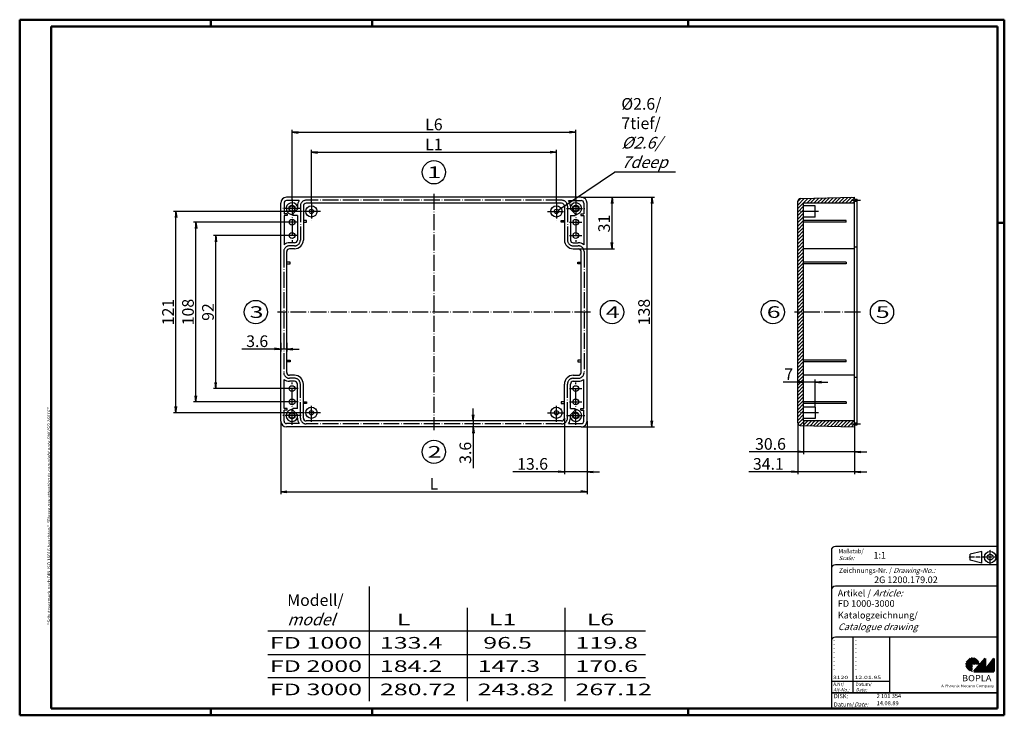
# Model space of a CAD drawing. Extents: x 1 to 593, y 1 to 419.
import ezdxf

# ---------------------------------------------------------------- set-up
doc = ezdxf.new("R2010")
doc.units = 0
doc.header["$LTSCALE"] = 0.4
doc.header["$MEASUREMENT"] = 0
doc.header["$PDMODE"] = 35
doc.header["$PDSIZE"] = -2
doc.linetypes.add('ACAD_ISO04W100', pattern=[30.5, 24, -3, 0.5, -3])
doc.layers.get('0').update_dxf_attribs({"linetype": 'CONTINUOUS'})
doc.layers.get('DEFPOINTS').update_dxf_attribs({"linetype": 'CONTINUOUS'})
doc.layers.add('1', color=7, linetype='CONTINUOUS')
doc.layers.add('4', color=7, linetype='CONTINUOUS')
doc.styles.get("Standard").update_dxf_attribs({"font": 'ISOCP.shx', "width": 1.2})
doc.dimstyles.new('PHOENIX', dxfattribs={"dimtxt": 3.5, "dimasz": 3.72, "dimexe": 1.5, "dimexo": 0, "dimgap": 2, "dimtad": 1, "dimdsep": 46, "dimtxsty": 'STANDARD', "dimblk1": '_OPEN15', "dimblk2": '_OPEN15', "dimsah": 1, "dimcen": 0, "dimclrd": 1, "dimclre": 1, "dimclrt": 5, "dimadec": 0, "dimazin": 0, "dimtfac": 0.666667, "dimtmove": 0, "dimatfit": 0, "dimldrblk": '_OPEN15', "dimfxl": 1, "dimtolj": 1, "dimarcsym": 0})

# ---------------------------------------------------------------- blocks, each defined once
blk = doc.blocks.new('_OPEN15', base_point=(1, 0))
at = {"color": 0, "linetype": 'ByBlock'}
for p, q in [((1, 0), (0, 0.13)), ((0, 0), (1, 0)), ((1, 0), (0, -0.13))]:
    blk.add_line(p, q, dxfattribs=at)
blk = doc.blocks.new('*D2')
at = {"color": 1, "linetype": 'ByBlock'}
for p, q in [((472.36, 186.22), (472.36, 202.72)), ((479.36, 186.22), (479.36, 202.72)), ((468.64, 201.22), (460.07, 201.22)), ((479.36, 201.22), (472.36, 201.22)), ((483.08, 201.22), (486.8, 201.22))]:
    blk.add_line(p, q, dxfattribs=at)
at = {"layer": 'DEFPOINTS', "color": 0, "linetype": 'ByBlock'}
for p in [(479.36, 201.22), (472.36, 186.22), (479.36, 186.22)]:
    blk.add_point(p, dxfattribs=at)
at = {"color": 1, "linetype": 'ByBlock', "xscale": 3.72, "yscale": 3.72, "zscale": 3.72}
blk.add_blockref('_OPEN15', (472.36, 201.22), dxfattribs=at)
at = {"color": 1, "linetype": 'ByBlock', "xscale": 3.72, "yscale": 3.72, "zscale": 3.72, "rotation": 180}
blk.add_blockref('_OPEN15', (479.36, 201.22), dxfattribs=at)
at = {"color": 5, "linetype": 'ByBlock', "insert": (463.42, 205.97), "char_height": 7, "attachment_point": 5}
blk.add_mtext('\\A1;7', dxfattribs=at)
blk = doc.blocks.new('*D3')
at = {"color": 1, "linetype": 'ByBlock'}
for p, q in [((472.36, 177.92), (472.36, 157.82)), ((502.96, 174.32), (502.96, 157.82)), ((468.64, 159.32), (439.57, 159.32)), ((502.96, 159.32), (472.36, 159.32)), ((506.68, 159.32), (510.4, 159.32))]:
    blk.add_line(p, q, dxfattribs=at)
at = {"layer": 'DEFPOINTS', "color": 0, "linetype": 'ByBlock'}
for p in [(472.36, 177.92), (502.96, 174.32), (502.96, 159.32)]:
    blk.add_point(p, dxfattribs=at)
at = {"color": 1, "linetype": 'ByBlock', "xscale": 3.72, "yscale": 3.72, "zscale": 3.72}
blk.add_blockref('_OPEN15', (472.36, 159.32), dxfattribs=at)
at = {"color": 1, "linetype": 'ByBlock', "xscale": 3.72, "yscale": 3.72, "zscale": 3.72, "rotation": 180}
blk.add_blockref('_OPEN15', (502.96, 159.32), dxfattribs=at)
at = {"color": 5, "linetype": 'ByBlock', "insert": (452.42, 164.07), "char_height": 7, "attachment_point": 5}
blk.add_mtext('\\A1;30.6', dxfattribs=at)
blk = doc.blocks.new('*D4')
at = {"color": 1, "linetype": 'ByBlock'}
for p, q in [((468.86, 176.67), (468.86, 145.82)), ((502.96, 174.32), (502.96, 145.82)), ((465.14, 147.32), (439.38, 147.32)), ((502.96, 147.32), (468.86, 147.32)), ((506.68, 147.32), (510.4, 147.32))]:
    blk.add_line(p, q, dxfattribs=at)
at = {"layer": 'DEFPOINTS', "color": 0, "linetype": 'ByBlock'}
for p in [(468.86, 176.67), (502.96, 174.32), (502.96, 147.32)]:
    blk.add_point(p, dxfattribs=at)
at = {"color": 1, "linetype": 'ByBlock', "xscale": 3.72, "yscale": 3.72, "zscale": 3.72}
blk.add_blockref('_OPEN15', (468.86, 147.32), dxfattribs=at)
at = {"color": 1, "linetype": 'ByBlock', "xscale": 3.72, "yscale": 3.72, "zscale": 3.72, "rotation": 180}
blk.add_blockref('_OPEN15', (502.96, 147.32), dxfattribs=at)
at = {"color": 5, "linetype": 'ByBlock', "insert": (451.13, 152.07), "char_height": 7, "attachment_point": 5}
blk.add_mtext('\\A1;34.1', dxfattribs=at)
blk = doc.blocks.new('*D5')
at = {"color": 1, "linetype": 'ByBlock'}
for p, q in [((176.39, 309.22), (176.39, 340.82)), ((180.11, 339.32), (319.97, 339.32)), ((323.69, 309.22), (323.69, 340.82))]:
    blk.add_line(p, q, dxfattribs=at)
at = {"layer": 'DEFPOINTS', "color": 0, "linetype": 'ByBlock'}
for p in [(323.69, 339.32), (176.39, 309.22), (323.69, 309.22)]:
    blk.add_point(p, dxfattribs=at)
at = {"color": 1, "linetype": 'ByBlock', "xscale": 3.72, "yscale": 3.72, "zscale": 3.72, "rotation": 180}
blk.add_blockref('_OPEN15', (176.39, 339.32), dxfattribs=at)
at = {"color": 1, "linetype": 'ByBlock', "xscale": 3.72, "yscale": 3.72, "zscale": 3.72}
blk.add_blockref('_OPEN15', (323.69, 339.32), dxfattribs=at)
at = {"color": 5, "linetype": 'ByBlock', "insert": (250.04, 344.07), "char_height": 7, "attachment_point": 5}
blk.add_mtext('\\A1;L1', dxfattribs=at)
blk = doc.blocks.new('*D6')
at = {"color": 1, "linetype": 'ByBlock'}
for p, q in [((338.64, 312.32), (358.64, 312.32)), ((357.14, 285.04), (357.14, 308.6)), ((336.84, 281.32), (358.64, 281.32))]:
    blk.add_line(p, q, dxfattribs=at)
at = {"layer": 'DEFPOINTS', "color": 0, "linetype": 'ByBlock'}
for p in [(338.64, 312.32), (357.14, 312.32), (336.84, 281.32)]:
    blk.add_point(p, dxfattribs=at)
at = {"color": 1, "linetype": 'ByBlock', "xscale": 3.72, "yscale": 3.72, "zscale": 3.72}
for p, rotation in [((357.14, 312.32), 90), ((357.14, 281.32), 270)]:
    blk.add_blockref('_OPEN15', p, dxfattribs=dict(at, rotation=rotation))
at = {"color": 5, "linetype": 'ByBlock', "insert": (352.39, 296.52), "char_height": 7, "attachment_point": 5, "rotation": 90}
blk.add_mtext('\\A1;31', dxfattribs=at)
blk = doc.blocks.new('*D7')
at = {"color": 1, "linetype": 'ByBlock'}
for p, q in [((154.22, 221.05), (134.62, 221.05)), ((157.94, 224.87), (157.94, 219.55)), ((161.54, 221.05), (157.94, 221.05)), ((161.54, 224.87), (161.54, 219.55)), ((165.26, 221.05), (168.98, 221.05))]:
    blk.add_line(p, q, dxfattribs=at)
at = {"layer": 'DEFPOINTS', "color": 0, "linetype": 'ByBlock'}
for p in [(157.94, 224.87), (161.54, 224.87), (161.54, 221.05)]:
    blk.add_point(p, dxfattribs=at)
at = {"color": 1, "linetype": 'ByBlock', "xscale": 3.72, "yscale": 3.72, "zscale": 3.72}
blk.add_blockref('_OPEN15', (157.94, 221.05), dxfattribs=at)
at = {"color": 1, "linetype": 'ByBlock', "xscale": 3.72, "yscale": 3.72, "zscale": 3.72, "rotation": 180}
blk.add_blockref('_OPEN15', (161.54, 221.05), dxfattribs=at)
at = {"color": 5, "linetype": 'ByBlock', "insert": (143.8, 225.8), "char_height": 7, "attachment_point": 5}
blk.add_mtext('\\A1;3.6', dxfattribs=at)
blk = doc.blocks.new('*D8')
at = {"color": 1, "linetype": 'ByBlock'}
for p, q in [((157.94, 177.82), (157.94, 133.82)), ((342.14, 177.82), (342.14, 133.82)), ((161.66, 135.32), (338.42, 135.32))]:
    blk.add_line(p, q, dxfattribs=at)
at = {"layer": 'DEFPOINTS', "color": 0, "linetype": 'ByBlock'}
for p in [(157.94, 177.82), (342.14, 177.82), (342.14, 135.32)]:
    blk.add_point(p, dxfattribs=at)
at = {"color": 1, "linetype": 'ByBlock', "xscale": 3.72, "yscale": 3.72, "zscale": 3.72, "rotation": 180}
blk.add_blockref('_OPEN15', (157.94, 135.32), dxfattribs=at)
at = {"color": 1, "linetype": 'ByBlock', "xscale": 3.72, "yscale": 3.72, "zscale": 3.72}
blk.add_blockref('_OPEN15', (342.14, 135.32), dxfattribs=at)
at = {"color": 5, "linetype": 'ByBlock', "insert": (250.04, 140.07), "char_height": 7, "attachment_point": 5}
blk.add_mtext('\\A1;L', dxfattribs=at)
blk = doc.blocks.new('*D9')
at = {"color": 1, "linetype": 'ByBlock'}
for p, q in [((170.99, 303.82), (93.44, 303.82)), ((94.94, 186.54), (94.94, 300.1)), ((170.99, 182.82), (93.44, 182.82))]:
    blk.add_line(p, q, dxfattribs=at)
at = {"layer": 'DEFPOINTS', "color": 0, "linetype": 'ByBlock'}
for p in [(94.94, 303.82), (170.99, 303.82), (170.99, 182.82)]:
    blk.add_point(p, dxfattribs=at)
at = {"color": 1, "linetype": 'ByBlock', "xscale": 3.72, "yscale": 3.72, "zscale": 3.72}
for p, rotation in [((94.94, 303.82), 90), ((94.94, 182.82), 270)]:
    blk.add_blockref('_OPEN15', p, dxfattribs=dict(at, rotation=rotation))
at = {"color": 5, "linetype": 'ByBlock', "insert": (90.19, 243.32), "char_height": 7, "attachment_point": 5, "rotation": 90}
blk.add_mtext('\\A1;121', dxfattribs=at)
blk = doc.blocks.new('*D10')
at = {"color": 1, "linetype": 'ByBlock'}
for p, q in [((273.68, 181.64), (273.68, 185.36)), ((296.65, 177.92), (272.18, 177.92)), ((273.68, 177.92), (273.68, 174.32)), ((296.65, 174.32), (272.18, 174.32)), ((273.68, 170.6), (273.68, 149.54))]:
    blk.add_line(p, q, dxfattribs=at)
at = {"layer": 'DEFPOINTS', "color": 0, "linetype": 'ByBlock'}
for p in [(273.68, 177.92), (296.65, 177.92), (296.65, 174.32)]:
    blk.add_point(p, dxfattribs=at)
at = {"color": 1, "linetype": 'ByBlock', "xscale": 3.72, "yscale": 3.72, "zscale": 3.72}
for p, rotation in [((273.68, 177.92), 270), ((273.68, 174.32), 90)]:
    blk.add_blockref('_OPEN15', p, dxfattribs=dict(at, rotation=rotation))
at = {"color": 5, "linetype": 'ByBlock', "insert": (268.93, 158.71), "char_height": 7, "attachment_point": 5, "rotation": 90}
blk.add_mtext('\\A1;3.6', dxfattribs=at)
blk = doc.blocks.new('*D11')
at = {"color": 1, "linetype": 'ByBlock'}
for p, q in [((338.64, 312.32), (382.64, 312.32)), ((381.14, 178.04), (381.14, 308.6)), ((338.64, 174.32), (382.64, 174.32))]:
    blk.add_line(p, q, dxfattribs=at)
at = {"layer": 'DEFPOINTS', "color": 0, "linetype": 'ByBlock'}
for p in [(338.64, 312.32), (381.14, 312.32), (338.64, 174.32)]:
    blk.add_point(p, dxfattribs=at)
at = {"color": 1, "linetype": 'ByBlock', "xscale": 3.72, "yscale": 3.72, "zscale": 3.72}
for p, rotation in [((381.14, 312.32), 90), ((381.14, 174.32), 270)]:
    blk.add_blockref('_OPEN15', p, dxfattribs=dict(at, rotation=rotation))
at = {"color": 5, "linetype": 'ByBlock', "insert": (376.39, 243.32), "char_height": 7, "attachment_point": 5, "rotation": 90}
blk.add_mtext('\\A1;138', dxfattribs=at)
blk = doc.blocks.new('*D12')
at = {"color": 1, "linetype": 'ByBlock'}
for p, q in [((328.54, 179.62), (328.54, 145.82)), ((342.14, 177.82), (342.14, 145.82)), ((324.82, 147.32), (297.57, 147.32)), ((342.14, 147.32), (328.54, 147.32)), ((345.86, 147.32), (349.58, 147.32))]:
    blk.add_line(p, q, dxfattribs=at)
at = {"layer": 'DEFPOINTS', "color": 0, "linetype": 'ByBlock'}
for p in [(328.54, 179.62), (342.14, 177.82), (342.14, 147.32)]:
    blk.add_point(p, dxfattribs=at)
at = {"color": 1, "linetype": 'ByBlock', "xscale": 3.72, "yscale": 3.72, "zscale": 3.72}
blk.add_blockref('_OPEN15', (328.54, 147.32), dxfattribs=at)
at = {"color": 1, "linetype": 'ByBlock', "xscale": 3.72, "yscale": 3.72, "zscale": 3.72, "rotation": 180}
blk.add_blockref('_OPEN15', (342.14, 147.32), dxfattribs=at)
at = {"color": 5, "linetype": 'ByBlock', "insert": (309.37, 152.07), "char_height": 7, "attachment_point": 5}
blk.add_mtext('\\A1;13.6', dxfattribs=at)
blk = doc.blocks.new('*D13')
at = {"color": 1, "linetype": 'ByBlock'}
for p, q in [((164.74, 311.02), (164.74, 352.82)), ((168.46, 351.32), (331.62, 351.32)), ((335.34, 311.02), (335.34, 352.82))]:
    blk.add_line(p, q, dxfattribs=at)
at = {"layer": 'DEFPOINTS', "color": 0, "linetype": 'ByBlock'}
for p in [(335.34, 351.32), (164.74, 311.02), (335.34, 311.02)]:
    blk.add_point(p, dxfattribs=at)
at = {"color": 1, "linetype": 'ByBlock', "xscale": 3.72, "yscale": 3.72, "zscale": 3.72, "rotation": 180}
blk.add_blockref('_OPEN15', (164.74, 351.32), dxfattribs=at)
at = {"color": 1, "linetype": 'ByBlock', "xscale": 3.72, "yscale": 3.72, "zscale": 3.72}
blk.add_blockref('_OPEN15', (335.34, 351.32), dxfattribs=at)
at = {"color": 5, "linetype": 'ByBlock', "insert": (250.04, 356.07), "char_height": 7, "attachment_point": 5}
blk.add_mtext('\\A1;L6', dxfattribs=at)
blk = doc.blocks.new('*D14')
at = {"color": 1, "linetype": 'ByBlock'}
for p, q in [((161.01, 297.32), (105.44, 297.32)), ((106.94, 193.04), (106.94, 293.6)), ((161.01, 189.32), (105.44, 189.32))]:
    blk.add_line(p, q, dxfattribs=at)
at = {"layer": 'DEFPOINTS', "color": 0, "linetype": 'ByBlock'}
for p in [(106.94, 297.32), (161.01, 297.32), (161.01, 189.32)]:
    blk.add_point(p, dxfattribs=at)
at = {"color": 1, "linetype": 'ByBlock', "xscale": 3.72, "yscale": 3.72, "zscale": 3.72}
for p, rotation in [((106.94, 297.32), 90), ((106.94, 189.32), 270)]:
    blk.add_blockref('_OPEN15', p, dxfattribs=dict(at, rotation=rotation))
at = {"color": 5, "linetype": 'ByBlock', "insert": (102.19, 243.32), "char_height": 7, "attachment_point": 5, "rotation": 90}
blk.add_mtext('\\A1;108', dxfattribs=at)
blk = doc.blocks.new('*D15')
at = {"color": 1, "linetype": 'ByBlock'}
for p, q in [((161.01, 289.32), (117.44, 289.32)), ((118.94, 201.04), (118.94, 285.6)), ((161.01, 197.32), (117.44, 197.32))]:
    blk.add_line(p, q, dxfattribs=at)
at = {"layer": 'DEFPOINTS', "color": 0, "linetype": 'ByBlock'}
for p in [(118.94, 289.32), (161.01, 289.32), (161.01, 197.32)]:
    blk.add_point(p, dxfattribs=at)
at = {"color": 1, "linetype": 'ByBlock', "xscale": 3.72, "yscale": 3.72, "zscale": 3.72}
for p, rotation in [((118.94, 289.32), 90), ((118.94, 197.32), 270)]:
    blk.add_blockref('_OPEN15', p, dxfattribs=dict(at, rotation=rotation))
at = {"color": 5, "linetype": 'ByBlock', "insert": (114.19, 243.32), "char_height": 7, "attachment_point": 5, "rotation": 90}
blk.add_mtext('\\A1;92', dxfattribs=at)
blk = doc.blocks.new('*X16')
at = {"color": 0, "linetype": 'Continuous'}
for p, q in [((468.86, 305.52), (474.92, 311.58)), ((468.86, 307.64), (472.75, 311.53)), ((468.86, 309.76), (470.57, 311.47)), ((474.18, 308.72), (477.1, 311.64)), ((476.3, 308.72), (479.28, 311.7)), ((478.42, 308.72), (481.46, 311.75)), ((480.54, 308.72), (483.64, 311.81)), ((482.67, 308.72), (485.82, 311.87)), ((484.79, 308.72), (487.99, 311.92)), ((486.91, 308.72), (490.17, 311.98)), ((489.03, 308.72), (492.35, 312.04)), ((491.15, 308.72), (494.53, 312.1)), ((493.27, 308.72), (496.71, 312.15)), ((495.39, 308.72), (498.89, 312.21)), ((497.51, 308.72), (501.06, 312.27)), ((499.64, 308.72), (502.96, 312.04)), ((501.76, 308.72), (504.16, 311.12)), ((468.86, 303.4), (472.36, 306.9)), ((468.86, 301.28), (472.36, 304.78)), ((468.86, 299.16), (472.36, 302.66)), ((468.86, 297.04), (472.36, 300.54)), ((468.86, 294.91), (472.36, 298.41)), ((468.86, 292.79), (472.36, 296.29)), ((468.86, 290.67), (472.36, 294.17)), ((468.86, 288.55), (472.36, 292.05)), ((468.86, 286.43), (472.36, 289.93)), ((468.86, 284.31), (472.36, 287.81)), ((468.86, 282.19), (472.36, 285.69)), ((468.86, 280.07), (472.36, 283.57)), ((468.86, 277.94), (472.36, 281.44)), ((468.86, 275.82), (472.36, 279.32)), ((468.86, 273.7), (472.36, 277.2)), ((468.86, 271.58), (472.36, 275.08)), ((468.86, 269.46), (472.36, 272.96)), ((468.86, 267.34), (472.36, 270.84)), ((468.86, 265.22), (472.36, 268.72)), ((468.86, 263.09), (472.36, 266.59)), ((468.86, 260.97), (472.36, 264.47)), ((468.86, 258.85), (472.36, 262.35)), ((468.86, 256.73), (472.36, 260.23)), ((468.86, 254.61), (472.36, 258.11)), ((468.86, 252.49), (472.36, 255.99)), ((468.86, 250.37), (472.36, 253.87)), ((468.86, 248.25), (472.36, 251.75)), ((468.86, 246.12), (472.36, 249.62)), ((468.86, 244), (472.36, 247.5)), ((470.3, 243.32), (472.36, 245.38))]:
    blk.add_line(p, q, dxfattribs=at)
blk = doc.blocks.new('*X17')
at = {"color": 0, "linetype": 'Continuous'}
for p, q in [((468.86, 241.88), (470.3, 243.32)), ((468.86, 239.76), (472.36, 243.26)), ((468.86, 237.64), (472.36, 241.14)), ((468.86, 235.52), (472.36, 239.02)), ((468.86, 233.4), (472.36, 236.9)), ((468.86, 231.27), (472.36, 234.77)), ((468.86, 229.15), (472.36, 232.65)), ((468.86, 227.03), (472.36, 230.53)), ((468.86, 224.91), (472.36, 228.41)), ((468.86, 222.79), (472.36, 226.29)), ((468.86, 220.67), (472.36, 224.17)), ((468.86, 218.55), (472.36, 222.05)), ((468.86, 216.43), (472.36, 219.93)), ((468.86, 214.3), (472.36, 217.8)), ((468.86, 212.18), (472.36, 215.68)), ((468.86, 210.06), (472.36, 213.56)), ((468.86, 207.94), (472.36, 211.44)), ((468.86, 205.82), (472.36, 209.32)), ((468.86, 203.7), (472.36, 207.2)), ((468.86, 201.58), (472.36, 205.08)), ((468.86, 199.45), (472.36, 202.95)), ((468.86, 197.33), (472.36, 200.83)), ((468.86, 195.21), (472.36, 198.71)), ((468.86, 193.09), (472.36, 196.59)), ((468.86, 190.97), (472.36, 194.47)), ((468.86, 188.85), (472.36, 192.35)), ((468.86, 186.73), (472.36, 190.23)), ((468.86, 184.61), (472.36, 188.11)), ((468.86, 182.48), (472.36, 185.98)), ((468.86, 180.36), (472.36, 183.86)), ((468.86, 178.24), (472.36, 181.74)), ((468.94, 176.2), (472.36, 179.62)), ((470.06, 175.2), (472.78, 177.92)), ((472.11, 175.12), (474.9, 177.92)), ((474.18, 175.07), (477.02, 177.92)), ((476.24, 175.02), (479.14, 177.92)), ((478.31, 174.96), (481.27, 177.92)), ((480.38, 174.91), (483.39, 177.92)), ((482.45, 174.85), (485.51, 177.92)), ((484.51, 174.8), (487.63, 177.92)), ((486.58, 174.75), (489.75, 177.92)), ((488.65, 174.69), (491.87, 177.92)), ((490.71, 174.64), (493.99, 177.92)), ((492.78, 174.58), (496.11, 177.92)), ((494.85, 174.53), (498.24, 177.92)), ((496.92, 174.48), (500.36, 177.92)), ((498.98, 174.42), (502.48, 177.92)), ((501.05, 174.37), (503.4, 176.72)), ((504.32, 175.52), (504.46, 175.66))]:
    blk.add_line(p, q, dxfattribs=at)
blk = doc.blocks.new('PH_GRPBLK')
at = {"layer": 'DEFPOINTS', "color": 0, "linetype": 'Continuous', "lineweight": 50}
blk.add_point((0, 0), dxfattribs=at)

msp = doc.modelspace()

# ---------------------------------------------------------------- hatches: boundary and pattern name
at = {"linetype": 'Continuous', "lineweight": 25}
h = msp.add_hatch(dxfattribs=at)
h.set_pattern_fill('_U', color=1, scale=0.65, angle=45, style=0, pattern_type=0)
h.set_pattern_definition([(45, (174, -32.08885), (-0.4596194, 0.4596194), [])])
edge = h.paths.add_edge_path(flags=0)
edge.add_line((573.883475, 27.3645381), (573.883475, 31.5145381))
edge.add_line((573.883475, 31.5145381), (578.033475, 31.5145381))
edge.add_arc((573.883475, 31.5145381), 4.15, 0, 270)
h = msp.add_hatch(dxfattribs=at)
h.set_pattern_fill('_U', color=1, scale=0.1, angle=45, style=0, pattern_type=0)
h.set_pattern_definition([(45, (174, -32.08885), (-0.070710678, 0.070710678), [])])
h.paths.add_polyline_path([(581.433475, 35.1645381), (574.733475, 27.3645381), (586.733475, 27.3645381), (586.733475, 35.1645381), (581.433475, 28.2645381)], flags=0)

# ---------------------------------------------------------------- linework, layer by layer
at = {"color": 1, "linetype": 'Continuous', "lineweight": 50}
for p, q in [((1, 1), (1, 419)), ((1, 419), (593, 419)), ((116, 419), (116, 415)), ((213, 419), (213, 415)), ((403, 419), (403, 415)), ((593, 419), (593, 1)), ((589, 297), (593, 297)), ((593, 1), (1, 1)), ((116, 5), (116, 1)), ((213, 5), (213, 1)), ((403, 1), (403, 5))]:
    msp.add_line(p, q, dxfattribs=at)
at = {"color": 3, "linetype": 'Continuous', "lineweight": 50}
for p, q in [((20, 415), (589, 415)), ((20, 5), (20, 415)), ((589, 415), (589, 5)), ((589, 5), (20, 5))]:
    msp.add_line(p, q, dxfattribs=at)
at = {"color": 5, "linetype": 'Continuous'}
for p, q in [((589, 102.5), (491.5, 102.5)), ((489, 100), (489, 5)), ((579.5, 99.5), (572.5, 97.75)), ((572.5, 94.25), (572.5, 97.75)), ((579.5, 92.5), (579.5, 99.5)), ((589, 91.5), (491.5, 91.5)), ((579.5, 92.5), (572.5, 94.25)), ((589, 78.5), (491.5, 78.5)), ((589, 48), (491.5, 48)), ((524, 48), (524, 14.5))]:
    msp.add_line(p, q, dxfattribs=at)
at = {"color": 1, "linetype": 'ACAD_ISO04W100', "ltscale": 0.282258}
msp.add_line((589, 96), (571.5, 96), dxfattribs=at)
at = {"color": 1, "linetype": 'ACAD_ISO04W100', "ltscale": 0.145161}
msp.add_line((584.5, 91.5), (584.5, 100.5), dxfattribs=at)
at = {"color": 1, "linetype": 'Continuous'}
for p, q in [((502, 48), (502, 14.5)), ((489, 21.5), (524, 21.5))]:
    msp.add_line(p, q, dxfattribs=at)
at = {"color": 7, "linetype": 'Continuous', "lineweight": 50}
for p, q in [((581.433475, 35.1645381), (574.733475, 27.3645381)), ((581.433475, 28.2645381), (581.433475, 35.1645381)), ((586.733475, 35.1645381), (581.433475, 28.2645381)), ((586.733475, 27.3645381), (586.733475, 35.1645381)), ((574.733475, 27.3645381), (586.733475, 27.3645381))]:
    msp.add_line(p, q, dxfattribs=at)
at = {"color": 5, "linetype": 'Continuous', "lineweight": 35}
msp.add_line((489, 14.5), (589, 14.5), dxfattribs=at)
at = {"color": 5, "linetype": 'Continuous'}
for radius in [3.5, 1.75]:
    msp.add_circle((584.5, 96), radius, dxfattribs=at)
for centre in [(491.5, 100), (491.5, 89), (491.5, 76), (491.5, 45.5)]:
    msp.add_arc(centre, 2.5, 90, 180, dxfattribs=at)
at = {"layer": '1', "color": 1, "linetype": 'Continuous'}
for p, q in [((324.7705394, 304.5429145), (358.5982517, 327.316908)), ((395.3482517, 327.316908), (358.5982517, 327.316908)), ((211.3482032, 9.5498157), (211.3482032, 78.3725791)), ((270.1482032, 9.5498157), (270.1482032, 65.5498157)), ((328.9482032, 9.5498157), (328.9482032, 65.5498157)), ((377.2688979, 51.5498157), (150.1857909, 51.5498157)), ((150.1857909, 37.5498157), (377.2688979, 37.5498157)), ((377.2688979, 23.5498157), (150.1857909, 23.5498157))]:
    msp.add_line(p, q, dxfattribs=at)
at = {"layer": '1', "color": 1, "linetype": 'ACAD_ISO04W100'}
for p, q in [((250.0421542, 314.316908), (250.0421542, 172.316908)), ((164.7421542, 311.016908), (164.7421542, 285.5848572)), ((326.8421542, 310.516908), (173.2421542, 310.516908)), ((176.3921542, 309.216908), (176.3921542, 298.416908)), ((323.6921542, 309.216908), (323.6921542, 298.416908)), ((335.3421542, 311.016908), (335.3421542, 285.5848572)), ((500.9625295, 310.516908), (506.4625295, 310.516908)), ((170.2421542, 305.516908), (159.2421542, 305.516908)), ((169.7421542, 307.016908), (169.7421542, 286.616908)), ((181.7921542, 303.816908), (170.9921542, 303.816908)), ((318.2921542, 303.816908), (329.0921542, 303.816908)), ((329.8421542, 305.516908), (340.8421542, 305.516908)), ((330.3421542, 307.016908), (330.3421542, 286.616908)), ((481.3625295, 303.816908), (470.3625295, 303.816908)), ((168.474205, 297.316908), (161.0101034, 297.316908)), ((331.6101034, 297.316908), (339.074205, 297.316908)), ((168.474205, 289.316908), (161.0101034, 289.316908)), ((331.6101034, 289.316908), (339.074205, 289.316908)), ((159.7421542, 279.616908), (159.7421542, 207.016908)), ((166.2421542, 283.116908), (163.2421542, 283.116908)), ((333.8421542, 283.116908), (336.8421542, 283.116908)), ((340.3421542, 279.616908), (340.3421542, 207.016908)), ((344.1421542, 243.316908), (155.9421542, 243.316908)), ((506.4625295, 243.316908), (466.8625295, 243.316908)), ((166.2421542, 203.516908), (163.2421542, 203.516908)), ((333.8421542, 203.516908), (336.8421542, 203.516908)), ((168.474205, 197.316908), (161.0101034, 197.316908)), ((164.7421542, 175.616908), (164.7421542, 201.0489588)), ((169.7421542, 179.616908), (169.7421542, 200.016908)), ((330.3421542, 179.616908), (330.3421542, 200.016908)), ((331.6101034, 197.316908), (339.074205, 197.316908)), ((335.3421542, 175.616908), (335.3421542, 201.0489588)), ((168.474205, 189.316908), (161.0101034, 189.316908)), ((176.3921542, 177.416908), (176.3921542, 188.216908)), ((323.6921542, 177.416908), (323.6921542, 188.216908)), ((331.6101034, 189.316908), (339.074205, 189.316908)), ((170.2421542, 181.116908), (159.2421542, 181.116908)), ((181.7921542, 182.816908), (170.9921542, 182.816908)), ((318.2921542, 182.816908), (329.0921542, 182.816908)), ((329.8421542, 181.116908), (340.8421542, 181.116908)), ((481.3625295, 182.816908), (470.3625295, 182.816908)), ((326.8421542, 176.116908), (173.2421542, 176.116908)), ((500.9625295, 176.116908), (506.4625295, 176.116908))]:
    msp.add_line(p, q, dxfattribs=at)
at = {"layer": '1', "color": 7, "linetype": 'Continuous'}
for p, q in [((157.9421542, 177.816908), (157.9421542, 308.816908)), ((159.9421542, 308.816908), (159.9421542, 302.316908)), ((338.6421542, 312.316908), (161.4421542, 312.316908)), ((169.0948659, 310.316908), (161.4421542, 310.316908)), ((326.8421542, 308.716908), (173.2421542, 308.716908)), ((330.9894425, 310.316908), (338.6421542, 310.316908)), ((340.1421542, 308.816908), (340.1421542, 302.316908)), ((342.1421542, 177.816908), (342.1421542, 308.816908)), ((468.8625295, 176.6710833), (468.8625295, 309.9627328)), ((470.3232641, 311.4622188), (502.9625295, 312.316908)), ((472.3625295, 177.916908), (472.3625295, 308.716908)), ((502.9625295, 308.716908), (472.3625295, 308.716908)), ((502.9625295, 311.116908), (502.9625295, 312.316908)), ((502.9625295, 311.116908), (504.4625295, 311.116908)), ((502.9625295, 309.916908), (504.4625295, 309.916908)), ((502.9625295, 176.716908), (502.9625295, 309.916908)), ((504.4625295, 175.516908), (504.4625295, 311.116908)), ((161.7421542, 302.316908), (159.9421542, 302.316908)), ((161.7421542, 302.316908), (161.7421542, 301.316908)), ((167.9421542, 305.116908), (165.1421542, 302.316908)), ((165.1421542, 302.316908), (165.1421542, 301.316908)), ((167.9421542, 307.016908), (167.9421542, 305.116908)), ((171.5421542, 307.016908), (171.5421542, 286.616908)), ((328.5421542, 307.016908), (328.5421542, 286.616908)), ((332.1421542, 307.016908), (332.1421542, 305.116908)), ((332.1421542, 305.116908), (334.9421542, 302.316908)), ((334.9421542, 302.316908), (334.9421542, 301.316908)), ((338.3421542, 302.316908), (340.1421542, 302.316908)), ((338.3421542, 302.316908), (338.3421542, 301.316908)), ((479.3625295, 307.216908), (472.3625295, 307.216908)), ((479.3625295, 300.416908), (479.3625295, 307.216908)), ((159.9421542, 301.316908), (159.9421542, 283.7641963)), ((161.7421542, 301.316908), (159.9421542, 301.316908)), ((167.9421542, 301.316908), (165.1421542, 301.316908)), ((167.9421542, 301.316908), (167.9421542, 286.616908)), ((173.5421542, 298.316908), (171.5421542, 298.316908)), ((171.5421542, 297.316908), (173.5421542, 297.316908)), ((173.5421542, 297.316908), (173.5421542, 298.316908)), ((326.5421542, 298.316908), (328.5421542, 298.316908)), ((326.5421542, 297.316908), (326.5421542, 298.316908)), ((328.5421542, 297.316908), (326.5421542, 297.316908)), ((332.1421542, 301.316908), (332.1421542, 286.616908)), ((332.1421542, 301.316908), (334.9421542, 301.316908)), ((338.3421542, 301.316908), (340.1421542, 301.316908)), ((340.1421542, 301.316908), (340.1421542, 283.7641963)), ((479.3625295, 300.416908), (472.3625295, 300.416908)), ((497.9625295, 298.316908), (472.3625295, 298.316908)), ((497.9625295, 297.316908), (472.3625295, 297.316908)), ((497.9625295, 297.316908), (497.9625295, 298.316908)), ((166.2421542, 284.916908), (163.2421542, 284.916908)), ((333.8421542, 284.916908), (336.8421542, 284.916908)), ((161.5421542, 207.016908), (161.5421542, 279.616908)), ((166.2421542, 281.316908), (163.2421542, 281.316908)), ((333.8421542, 281.316908), (336.8421542, 281.316908)), ((338.5421542, 207.016908), (338.5421542, 279.616908)), ((502.9625295, 281.316908), (472.3625295, 281.316908)), ((502.9625295, 282.516908), (504.4625295, 282.516908)), ((163.5421542, 273.316908), (161.5421542, 273.316908)), ((163.5421542, 272.316908), (163.5421542, 273.316908)), ((336.5421542, 273.316908), (338.5421542, 273.316908)), ((336.5421542, 272.316908), (336.5421542, 273.316908)), ((497.9625295, 273.316908), (472.3625295, 273.316908)), ((497.9625295, 273.316908), (497.9625295, 272.316908)), ((161.5421542, 272.316908), (163.5421542, 272.316908)), ((338.5421542, 272.316908), (336.5421542, 272.316908)), ((497.9625295, 272.316908), (472.3625295, 272.316908)), ((161.5421542, 214.316908), (163.5421542, 214.316908)), ((163.5421542, 213.316908), (161.5421542, 213.316908)), ((163.5421542, 214.316908), (163.5421542, 213.316908)), ((338.5421542, 214.316908), (336.5421542, 214.316908)), ((336.5421542, 214.316908), (336.5421542, 213.316908)), ((336.5421542, 213.316908), (338.5421542, 213.316908)), ((497.9625295, 214.316908), (472.3625295, 214.316908)), ((497.9625295, 213.316908), (472.3625295, 213.316908)), ((497.9625295, 213.316908), (497.9625295, 214.316908)), ((159.9421542, 185.316908), (159.9421542, 202.8696198)), ((166.2421542, 205.316908), (163.2421542, 205.316908)), ((166.2421542, 201.716908), (163.2421542, 201.716908)), ((333.8421542, 205.316908), (336.8421542, 205.316908)), ((333.8421542, 201.716908), (336.8421542, 201.716908)), ((340.1421542, 185.316908), (340.1421542, 202.8696198)), ((502.9625295, 205.316908), (472.3625295, 205.316908)), ((502.9625295, 204.116908), (504.4625295, 204.116908)), ((167.9421542, 185.316908), (167.9421542, 200.016908)), ((171.5421542, 179.616908), (171.5421542, 200.016908)), ((328.5421542, 179.616908), (328.5421542, 200.016908)), ((332.1421542, 185.316908), (332.1421542, 200.016908)), ((161.7421542, 185.316908), (159.9421542, 185.316908)), ((159.9421542, 177.816908), (159.9421542, 184.316908)), ((161.7421542, 184.316908), (159.9421542, 184.316908)), ((161.7421542, 184.316908), (161.7421542, 185.316908)), ((165.1421542, 184.316908), (165.1421542, 185.316908)), ((167.9421542, 185.316908), (165.1421542, 185.316908)), ((167.9421542, 181.516908), (165.1421542, 184.316908)), ((171.5421542, 189.316908), (173.5421542, 189.316908)), ((173.5421542, 188.316908), (171.5421542, 188.316908)), ((173.5421542, 189.316908), (173.5421542, 188.316908)), ((328.5421542, 189.316908), (326.5421542, 189.316908)), ((326.5421542, 189.316908), (326.5421542, 188.316908)), ((326.5421542, 188.316908), (328.5421542, 188.316908)), ((332.1421542, 185.316908), (334.9421542, 185.316908)), ((332.1421542, 181.516908), (334.9421542, 184.316908)), ((334.9421542, 184.316908), (334.9421542, 185.316908)), ((338.3421542, 184.316908), (338.3421542, 185.316908)), ((338.3421542, 185.316908), (340.1421542, 185.316908)), ((338.3421542, 184.316908), (340.1421542, 184.316908)), ((340.1421542, 177.816908), (340.1421542, 184.316908)), ((497.9625295, 189.316908), (472.3625295, 189.316908)), ((497.9625295, 188.316908), (472.3625295, 188.316908)), ((479.3625295, 186.216908), (472.3625295, 186.216908)), ((479.3625295, 186.216908), (479.3625295, 179.416908)), ((497.9625295, 189.316908), (497.9625295, 188.316908)), ((167.9421542, 179.616908), (167.9421542, 181.516908)), ((326.8421542, 177.916908), (173.2421542, 177.916908)), ((332.1421542, 179.616908), (332.1421542, 181.516908)), ((479.3625295, 179.416908), (472.3625295, 179.416908)), ((502.9625295, 177.916908), (472.3625295, 177.916908)), ((169.0948659, 176.316908), (161.4421542, 176.316908)), ((338.6421542, 174.316908), (161.4421542, 174.316908)), ((330.9894425, 176.316908), (338.6421542, 176.316908)), ((470.3232641, 175.1715973), (502.9625295, 174.316908)), ((502.9625295, 176.716908), (504.4625295, 176.716908)), ((502.9625295, 175.516908), (504.4625295, 175.516908)), ((502.9625295, 175.516908), (502.9625295, 174.316908))]:
    msp.add_line(p, q, dxfattribs=at)
at = {"layer": '1', "color": 5, "linetype": 'Continuous'}
for centre in [(250.0421542, 327.316908), (142.9421542, 243.316908), (357.1421542, 243.316908), (453.8625295, 243.316908), (519.4625295, 243.316908), (250.0421542, 159.316908)]:
    msp.add_circle(centre, 7, dxfattribs=at)
at = {"layer": '1', "color": 7, "linetype": 'Continuous'}
for centre, radius in [((164.7421542, 305.516908), 1.9), ((164.7421542, 305.516908), 1.6), ((176.3921542, 303.816908), 3.4), ((176.3921542, 303.816908), 1.3), ((323.6921542, 303.816908), 3.4), ((323.6921542, 303.816908), 1.3), ((335.3421542, 305.516908), 1.9), ((335.3421542, 305.516908), 1.6), ((164.7421542, 297.316908), 1.7320508), ((335.3421542, 297.316908), 1.7320508), ((164.7421542, 289.316908), 1.7320508), ((335.3421542, 289.316908), 1.7320508), ((164.7421542, 197.316908), 1.7320508), ((335.3421542, 197.316908), 1.7320508), ((164.7421542, 189.316908), 1.7320508), ((335.3421542, 189.316908), 1.7320508), ((176.3921542, 182.816908), 3.4), ((176.3921542, 182.816908), 1.3), ((323.6921542, 182.816908), 3.4), ((323.6921542, 182.816908), 1.3), ((164.7421542, 181.116908), 1.9), ((164.7421542, 181.116908), 1.6), ((335.3421542, 181.116908), 1.9), ((335.3421542, 181.116908), 1.6)]:
    msp.add_circle(centre, radius, dxfattribs=at)
for centre, radius, start, end in [((161.4421542, 308.816908), 3.5, 90, 180), ((161.4421542, 308.816908), 1.5, 90, 180), ((164.7421542, 305.516908), 3.5, 23.8955081862, 276.5624278686), ((173.2421542, 307.016908), 5.3, 141.4907108756, 180), ((173.2421542, 307.016908), 1.7, 90, 180), ((326.8421542, 307.016908), 1.7, 0, 90), ((326.8421542, 307.016908), 5.3, 0, 38.5092891244), ((335.3421542, 305.516908), 3.5, 263.4375721314, 156.1044918138), ((338.6421542, 308.816908), 3.5, 0, 90), ((338.6421542, 308.816908), 1.5, 0, 90), ((470.3625295, 309.9627328), 1.5, 91.5, 180), ((163.2421542, 279.616908), 5.3, 90, 128.5092891244), ((166.2421542, 286.616908), 1.7, 270, 0), ((166.2421542, 286.616908), 5.3, 270, 0), ((333.8421542, 286.616908), 5.3, 180, 270), ((333.8421542, 286.616908), 1.7, 180, 270), ((336.8421542, 279.616908), 5.3, 51.4907108756, 90), ((163.2421542, 279.616908), 1.7, 90, 180), ((336.8421542, 279.616908), 1.7, 0, 90), ((163.2421542, 207.016908), 5.3, 231.4907108756, 270), ((163.2421542, 207.016908), 1.7, 180, 270), ((166.2421542, 200.016908), 5.3, 0, 90), ((166.2421542, 200.016908), 1.7, 0, 90), ((333.8421542, 200.016908), 5.3, 90, 180), ((333.8421542, 200.016908), 1.7, 90, 180), ((336.8421542, 207.016908), 1.7, 270, 0), ((336.8421542, 207.016908), 5.3, 270, 308.5092891244), ((164.7421542, 181.116908), 3.5, 83.4375721314, 336.1044918138), ((335.3421542, 181.116908), 3.5, 203.8955081862, 96.5624278686), ((161.4421542, 177.816908), 3.5, 180, 270), ((161.4421542, 177.816908), 1.5, 180, 270), ((173.2421542, 179.616908), 5.3, 180, 218.5092891244), ((173.2421542, 179.616908), 1.7, 180, 270), ((326.8421542, 179.616908), 1.7, 270, 0), ((326.8421542, 179.616908), 5.3, 321.4907108756, 0), ((338.6421542, 177.816908), 3.5, 270, 0), ((338.6421542, 177.816908), 1.5, 270, 0), ((470.3625295, 176.6710833), 1.5, 180, 268.5)]:
    msp.add_arc(centre, radius, start, end, dxfattribs=at)
at = {"layer": '1', "color": 1, "linetype": 'ACAD_ISO04W100'}
for centre, start, end in [((173.2421542, 307.016908), 90, 180), ((326.8421542, 307.016908), 0, 90), ((166.2421542, 286.616908), 270, 0), ((333.8421542, 286.616908), 180, 270), ((163.2421542, 279.616908), 90, 180), ((336.8421542, 279.616908), 0, 90), ((163.2421542, 207.016908), 180, 270), ((166.2421542, 200.016908), 0, 90), ((333.8421542, 200.016908), 90, 180), ((336.8421542, 207.016908), 270, 0), ((173.2421542, 179.616908), 180, 270), ((326.8421542, 179.616908), 270, 0)]:
    msp.add_arc(centre, 3.5, start, end, dxfattribs=at)

# ---------------------------------------------------------------- block references
at = {"color": 1, "linetype": 'Continuous', "lineweight": 25}
msp.add_blockref('PH_GRPBLK', (574.733475, 27.3645381), dxfattribs=at)
at = {"color": 7, "linetype": 'Continuous', "lineweight": 50}
msp.add_blockref('PH_GRPBLK', (574.733475, 27.3645381), dxfattribs=at)
at = {"color": 5, "linetype": 'Continuous', "lineweight": 35}
msp.add_blockref('PH_GRPBLK', (489, 14.5), dxfattribs=at)
at = {"color": 1, "linetype": 'Continuous', "lineweight": 50}
msp.add_blockref('PH_GRPBLK', (403, 1), dxfattribs=at)
at = {"layer": '1', "color": 1, "linetype": 'Continuous'}
for name in ['*X16', '*X17']:
    msp.add_blockref(name, (0, 0), dxfattribs=at)

# ---------------------------------------------------------------- texts
at = {"color": 1, "linetype": 'Continuous', "width": 1.5}
for s, p in [('-', (489.9999997, 45.2499998)), ('-', (489.9999997, 42.7499998)), ('-', (502.9999997, 45.2499998)), ('-', (502.9999997, 42.7499998)), ('-', (489.9999997, 40.2499998)), ('-', (489.9999997, 37.7499998)), ('-', (489.9999997, 35.2499998)), ('-', (502.9999997, 40.2499998)), ('-', (502.9999997, 37.7499998)), ('-', (502.9999997, 35.2499998)), ('-', (489.9999997, 32.7499998)), ('-', (489.9999997, 30.2499998)), ('-', (502.9999997, 32.7499998)), ('-', (502.9999997, 30.2499998)), ('3120', (489.9999997, 22.7499998)), ('-', (489.9999997, 27.7499998)), ('-', (489.9999997, 25.2499998)), ('-', (502.9999997, 27.7499998)), ('-', (502.9999997, 25.2499998)), ('12.01.95', (502.9999997, 22.7499998))]:
    msp.add_text(s, height=2, dxfattribs=at).set_placement(p)
at = {"color": 7, "linetype": 'Continuous', "lineweight": 50, "insert": (19.7024872, 55.3935121), "char_height": 2, "attachment_point": 7, "rotation": 90}
msp.add_mtext('{\\T1.1;\\C1;"Schutzvermerk nach DIN ISO 16016 beachten" \\Q20;"Please pay attention to copyright note DIN ISO 16016"}', dxfattribs=at)
at = {"color": 5, "linetype": 'Continuous', "lineweight": 35, "attachment_point": 7}
for s, insert, char_height in [('{\\C1;Maßstab/\\P\\Q20;Scale:}', (493.2942763, 94.2466908), 2.5), ('{\\C7;1:1}', (514.3074631, 95.198758), 4), ('Zeichnungs-Nr. / {\\Q20;Drawing-No.:}', (493.5702131, 86.5784618), 3), ('{\\C7;2G 1200.179.02}', (514.6810942, 80.4363047), 4), ('{\\C7;Artikel / \\Q20;Article:}', (492.8800602, 72.4289617), 4), ('{\\C7;FD 1000-3000}', (492.9304982, 66.1809004), 4), ('{\\C7;Katalogzeichnung/}', (492.9304982, 59.1809004), 4), ('{\\Q20;\\C7;Catalogue drawing}', (492.9304982, 52.1809004), 4), ('{\\C1;Ä.Nr/\\P\\Q20;Alt-No.:}', (490.1677583, 15.3230391), 2), ('{\\C1;Datum/\\P\\Q20;Date:}', (503.591834, 15.3230428), 2), ('DISK:', (490.5289913, 10.4947553), 2.5), ('2 101 354', (516.2178658, 10.6059217), 2.5), ('Datum/{\\Q20;Date:}', (490.5289913, 6.2488875), 2.5), ('14.08.89', (516.2178658, 6.2488875), 2.5)]:
    msp.add_mtext(s, dxfattribs=dict(at, insert=insert, char_height=char_height))
at = {"color": 7, "linetype": 'Continuous', "lineweight": 50, "insert": (567.5658807, 21.4651793), "char_height": 3.7, "attachment_point": 7, "line_spacing_factor": 1.135135}
msp.add_mtext('{\\fArial|b1|i0|c0|p34;\\W1.1;BOPLA}', dxfattribs=at)
at = {"color": 7, "linetype": 'Continuous', "lineweight": 50, "insert": (555.0842367, 17.8834606), "char_height": 1.6, "attachment_point": 7}
msp.add_mtext('{\\fArial|b0|i0|c0|p34;\\W1.1;\\C1;A Phoenix Mecano Company}', dxfattribs=at)
at = {"layer": '1', "color": 5, "linetype": 'Continuous', "width": 1.575}
for s, p in [('1', (246.0695606, 323.816908)), ('3', (139.2195606, 239.816908)), ('4', (353.4195606, 239.816908)), ('6', (450.1399359, 239.816908)), ('5', (515.7399359, 239.816908)), ('2', (246.3195606, 155.816908)), ('   L', (217.5607909, 55.0498157)), ('  L1', (276.3607909, 55.0498157)), ('  L6', (335.1607909, 55.0498157)), ('FD 1000', (151.4107909, 41.0498157)), ('133.4', (217.5607909, 41.0498157)), (' 96.5', (276.3607909, 41.0498157)), ('119.8', (335.1607909, 41.0498157)), ('FD 2000', (151.4107909, 27.0498157)), ('184.2', (217.5607909, 27.0498157)), ('147.3', (276.3607909, 27.0498157)), ('170.6', (335.1607909, 27.0498157)), ('FD 3000', (151.4107909, 13.0498157)), ('280.72', (217.5607909, 13.0498157)), ('243.82', (276.3607909, 13.0498157)), ('267.12', (335.1607909, 13.0498157))]:
    msp.add_text(s, height=7, dxfattribs=at).set_placement(p)
at = {"layer": '4', "color": 5, "linetype": 'Continuous', "lineweight": 35, "char_height": 7, "attachment_point": 7}
for s, insert in [('%%C2.6/\\P7tief/\\P{\\Q20;%%C2.6/\\P7deep}', (362.7475567, 329.9072138)), ('Modell/\\P{\\Q20;model}', (161.8601745, 55.0630668))]:
    msp.add_mtext(s, dxfattribs=dict(at, insert=insert))

# ---------------------------------------------------------------- dimensions: what is measured, and where the dimension line sits
at = {"layer": '1', "color": 7, "linetype": 'Continuous'}
for base, p1, p2, text, picture, middle in [((335.3421542, 351.316908), (164.7421542, 311.016908), (335.3421542, 311.016908), 'L6', '*D13', (250.0421542, 351.316908)), ((323.6921542, 339.316908), (176.3921542, 309.216908), (323.6921542, 309.216908), 'L1', '*D5', (250.0421542, 339.316908)), ((342.1421542, 135.316908), (157.9421542, 177.816908), (342.1421542, 177.816908), 'L', '*D8', (250.0421542, 135.316908))]:
    dim = msp.add_linear_dim(base=base, p1=p1, p2=p2, text=text, dimstyle='PHOENIX', override={"dimtxt": 7, "dimgap": 1.25, "dimdec": 6, "dimtdec": 6}, dxfattribs=at)
    dim.commit()
    dim.dimension.update_dxf_attribs({"geometry": picture, "text_midpoint": middle, "dimtype": 160})
for base, p1, p2, picture, middle in [((357.1421542, 312.316908), (336.8421542, 281.316908), (338.6421542, 312.316908), '*D6', (357.1421542, 296.5249598)), ((381.1421542, 312.316908), (338.6421542, 174.316908), (338.6421542, 312.316908), '*D11', (381.1421542, 243.316908)), ((94.9421542, 303.816908), (170.9921542, 182.816908), (170.9921542, 303.816908), '*D9', (94.9421542, 243.316908)), ((106.9421542, 297.316908), (161.0101034, 189.316908), (161.0101034, 297.316908), '*D14', (106.9421542, 243.316908)), ((118.9421542, 289.316908), (161.0101034, 197.316908), (161.0101034, 289.316908), '*D15', (118.9421542, 243.316908)), ((273.6828008, 177.916908), (296.6511971, 174.316908), (296.6511971, 177.916908), '*D10', (273.6828008, 158.7123183))]:
    dim = msp.add_linear_dim(base=base, p1=p1, p2=p2, angle=90, dimstyle='PHOENIX', override={"dimtxt": 7, "dimgap": 1.25, "dimdec": 9}, dxfattribs=at)
    dim.commit()
    dim.dimension.update_dxf_attribs({"geometry": picture, "text_midpoint": middle, "dimtype": 160})
for base, p1, p2, picture, middle in [((161.5421542, 221.0524128), (157.9421542, 224.8742691), (161.5421542, 224.8742691), '*D7', (143.7975479, 221.0524128)), ((479.3625295, 201.216908), (472.3625295, 186.216908), (479.3625295, 186.216908), '*D2', (463.4193662, 201.216908)), ((342.1421542, 147.316908), (328.5421542, 179.616908), (342.1421542, 177.816908), '*D12', (309.3746048, 147.316908)), ((502.9625295, 159.316908), (472.3625295, 177.916908), (502.9625295, 174.316908), '*D3', (452.415909, 159.316908)), ((502.9625295, 147.316908), (468.8625295, 176.6710833), (502.9625295, 174.316908), '*D4', (451.1321723, 147.316908))]:
    dim = msp.add_linear_dim(base=base, p1=p1, p2=p2, dimstyle='PHOENIX', override={"dimtxt": 7, "dimgap": 1.25, "dimdec": 9}, dxfattribs=at)
    dim.commit()
    dim.dimension.update_dxf_attribs({"geometry": picture, "text_midpoint": middle, "dimtype": 160})

doc.saveas('drawing.dxf')
